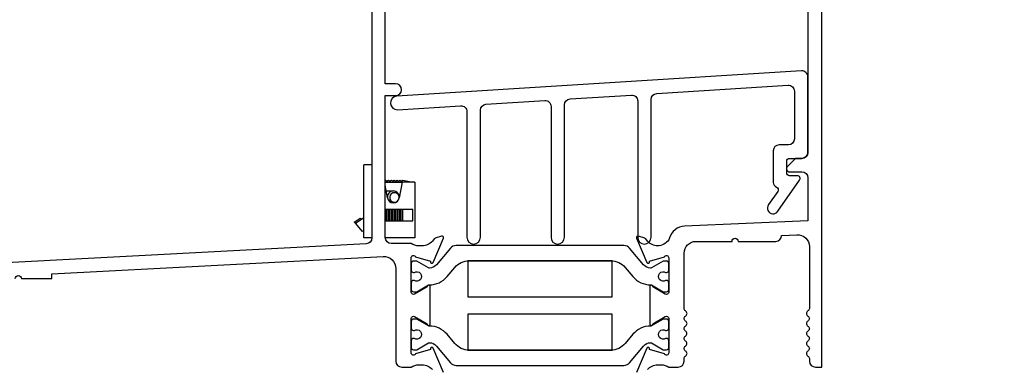
# Model space of a CAD drawing. Units: inches. Extents: x 0 to 147, y 0 to 94.
# Drawn here: x 52 to 57, y 60 to 62 of the extents above; entities that cross this region are included whole.
import ezdxf
from ezdxf import colors
from ezdxf.entities.mleader import LeaderData, LeaderLine
from ezdxf.math import Vec2, Vec3

# ---------------------------------------------------------------- set-up
doc = ezdxf.new("R2010")
doc.units = ezdxf.units.IN
doc.header["$MEASUREMENT"] = 0
doc.layers.get('0').update_dxf_attribs({"color": 4})
doc.layers.add('DIME', color=2, linetype='Continuous')
doc.layers.add('TEXT', color=3, linetype='Continuous')
doc.styles.get("Standard").update_dxf_attribs({"font": 'arial.ttf'})
doc.dimstyles.new('EXT_ON-ON', dxfattribs={"dimscale": 2, "dimtxt": 0.125, "dimasz": 0.1, "dimexe": 0.09, "dimexo": 0.0625, "dimgap": 0.0625, "dimtad": 1, "dimdec": 5, "dimzin": 0, "dimdsep": 46, "dimlunit": 5, "dimtxsty": 'Standard', "dimcen": 0, "dimclrd": 256, "dimadec": 0, "dimazin": 0, "dimtfac": 1, "dimtdec": 5, "dimtofl": 0, "dimtmove": 0, "dimatfit": 0, "dimfxl": 0, "dimfrac": 2, "dimtolj": 1, "dimtzin": 0, "dimarcsym": 0})

# ---------------------------------------------------------------- blocks, each defined once
blk = doc.blocks.new('*D51')
at = {"layer": 'DIME', "color": 0, "lineweight": -2}
for p, q in [((54.1827, 63.8598), (48.9524, 63.8598)), ((50.9901, 60.0598), (48.9524, 60.0598))]:
    blk.add_line(p, q, dxfattribs=at)
at = {"layer": 'DIME', "lineweight": -2}
blk.add_line((49.1324, 63.6598), (49.1324, 60.2598), dxfattribs=at)
at = {"layer": 'DIME'}
for points in [[(49.0991, 63.6598), (49.1657, 63.6598), (49.1324, 63.8598)], [(49.0991, 60.2598), (49.1657, 60.2598), (49.1324, 60.0598)]]:
    blk.add_solid(points, dxfattribs=at)
at = {"layer": 'DIME', "color": 0, "insert": (48.878, 61.9601), "char_height": 0.25, "attachment_point": 5, "rotation": 90}
blk.add_mtext('\\A1;3 13/16"', dxfattribs=at)
blk = doc.blocks.new('30-3886')
for p, q in [((0, 0.38), (-0.042, 0.38)), ((-0.042, 0), (-0.042, 0.38)), ((0.07, 0.2966), (0.0715, 0.3)), ((0.07, 0.29), (0.157, 0.29)), ((0.0815, 0.2076), (0.07, 0.2729)), ((0.0715, 0.3), (0.0783, 0.2953)), ((0.0783, 0.2953), (0.0865, 0.3)), ((0.0865, 0.3), (0.0931, 0.2953)), ((0.0931, 0.2953), (0.1015, 0.3)), ((0.1015, 0.3), (0.1081, 0.2953)), ((0.1081, 0.2953), (0.1165, 0.3)), ((0.1165, 0.3), (0.1231, 0.2953)), ((0.1231, 0.2953), (0.1314, 0.3)), ((0.1314, 0.3), (0.1381, 0.2953)), ((0.1381, 0.2953), (0.1464, 0.3)), ((0.157, 0.29), (0.1425, 0.2076)), ((0.1464, 0.3), (0.1531, 0.2953)), ((0.1531, 0.2953), (0.1614, 0.3)), ((0.224, 0.29), (0.157, 0.29)), ((0.1614, 0.3), (0.214, 0.29)), ((0.224, 0.29), (0.224, 0)), ((0.0751, 0.244), (0.112, 0.244)), ((0.0872, 0.1943), (0.0948, 0.1995)), ((-0.0908, 0.0825), (-0.0609, 0.103)), ((-0.0849, 0.0757), (-0.042, 0.1052)), ((-0.0609, 0.103), (-0.0551, 0.0962)), ((0.07, 0.15), (0.0711, 0.15)), ((0.0711, 0.15), (0.0778, 0.15)), ((0.0711, 0.088), (0.0711, 0.15)), ((0.0778, 0.15), (0.0861, 0.15)), ((0.0778, 0.088), (0.0778, 0.15)), ((0.0861, 0.15), (0.0926, 0.15)), ((0.0861, 0.088), (0.0861, 0.15)), ((0.0926, 0.15), (0.1011, 0.15)), ((0.0926, 0.088), (0.0926, 0.15)), ((0.1011, 0.15), (0.1076, 0.15)), ((0.1011, 0.088), (0.1011, 0.15)), ((0.1076, 0.15), (0.1161, 0.15)), ((0.1076, 0.088), (0.1076, 0.15)), ((0.1161, 0.15), (0.1226, 0.15)), ((0.1161, 0.088), (0.1161, 0.15)), ((0.1226, 0.15), (0.131, 0.15)), ((0.1226, 0.088), (0.1226, 0.15)), ((0.131, 0.15), (0.1376, 0.15)), ((0.131, 0.088), (0.131, 0.15)), ((0.1376, 0.15), (0.146, 0.15)), ((0.1376, 0.088), (0.1376, 0.15)), ((0.146, 0.15), (0.1526, 0.15)), ((0.146, 0.088), (0.146, 0.15)), ((0.1526, 0.15), (0.161, 0.15)), ((0.1526, 0.088), (0.1526, 0.15)), ((0.161, 0.15), (0.2135, 0.15)), ((0.161, 0.088), (0.161, 0.15)), ((0.2135, 0.088), (0.2135, 0.15)), ((-0.0849, 0.0757), (-0.0908, 0.0825)), ((-0.0491, 0.0339), (-0.0849, 0.0757)), ((0.07, 0.088), (0.0711, 0.088)), ((0.0711, 0.088), (0.0778, 0.088)), ((0.0778, 0.088), (0.0861, 0.088)), ((0.0861, 0.088), (0.0926, 0.088)), ((0.0926, 0.088), (0.1011, 0.088)), ((0.1011, 0.088), (0.1076, 0.088)), ((0.1076, 0.088), (0.1161, 0.088)), ((0.1161, 0.088), (0.1226, 0.088)), ((0.1226, 0.088), (0.131, 0.088)), ((0.131, 0.088), (0.1376, 0.088)), ((0.1376, 0.088), (0.146, 0.088)), ((0.146, 0.088), (0.1526, 0.088)), ((0.1526, 0.088), (0.161, 0.088)), ((0.161, 0.088), (0.2135, 0.088)), ((-0.042, 0.04), (-0.0491, 0.0339)), ((0, 0), (-0.042, 0)), ((0.224, 0), (0.07, 0))]:
    blk.add_line(p, q)
for centre, radius, start, end in [((0.112, 0.213), 0.031, 90, 189.9626), ((0.112, 0.213), 0.031, 189.9626, 350.0374), ((0.1175, 0.2098), 0.025, 352.3677, 308.3033), ((0.112, 0.213), 0.031, 350.0374, 90)]:
    blk.add_arc(centre, radius, start, end)

msp = doc.modelspace()

# ---------------------------------------------------------------- linework, layer by layer
for points in [[(56.06805, 62.6129), (56.06805, 61.173975, -0.41421356), (56.03705, 61.142975), (56.004262, 61.142975), (55.961037, 61.09975, 0.65147778), (55.972865, 61.072975), (56.03705, 61.072975, -0.41421356), (56.06805, 61.041975), (56.06805, 60.81937), (55.426666, 60.790421, 0.31747618), (55.349135, 60.730384, -0.03676467), (55.345412, 60.720802, -0.25124594), (55.287494, 60.688799, -0.21686835), (55.235001, 60.713455), (55.225555, 60.724566, 0.13378741), (55.220349, 60.72813), (55.188037, 60.739351, 0.649042), (55.178037, 60.728695), (55.230984, 60.602677, 0.97059154), (55.245907, 60.608429), (55.245306, 60.60986), (55.322614, 60.632028, -0.79643153), (55.345412, 60.626794), (55.345412, 60.44889, -0.57735027), (55.327412, 60.438497), (55.262399, 60.476033, 1.02959393), (55.246412, 60.476499), (55.246412, 60.284091, 1.02959393), (55.262399, 60.284557), (55.327412, 60.322093, -0.57735027), (55.345412, 60.311701), (55.345412, 60.133796, -0.79643153), (55.322614, 60.128562), (55.245306, 60.15073), (55.245907, 60.152161, 0.97059154), (55.230984, 60.157914), (55.178037, 60.031895, 0.649042)], [(53.802147, 62.43518), (53.802147, 60.730033, -0.39895955), (53.772769, 60.699075), (51.144654, 60.561341, 0.39895955)], [(55.235001, 60.047135, -0.22001006), (55.288334, 60.071796), (55.306225, 60.071796, -0.14964399), (55.345412, 60.059799), (55.345412, 60.059802), (55.394077, 60.059802, 0.41421356), (55.425077, 60.090802), (55.425077, 60.10408), (55.425077, 60.10408, -0.26141299), (55.432675, 60.11707, 0.57861371), (55.432626, 60.143079, -0.57862334), (55.432577, 60.169089, 0.57736951), (55.432577, 60.19507, -0.57483987), (55.432479, 60.220994, 0.57231574), (55.432479, 60.24686, -0.57610146), (55.432626, 60.272812, 0.57989961), (55.432626, 60.29885, -0.57988909), (55.432626, 60.324888, 0.57987856), (55.432626, 60.350925, -0.2689677), (55.425077, 60.363944), (55.425077, 60.650155, -0.41421356), (55.487077, 60.712155), (55.674058, 60.712155, -1), (55.706058, 60.712155), (55.900922, 60.712155, 0.41421356), (55.931922, 60.743155), (56.011263, 60.746736, -0.42748691), (56.076058, 60.684799), (56.076058, 60.363944), (56.076058, 60.363944, -0.2689677), (56.068509, 60.350925, 0.57987856), (56.068509, 60.324888, -0.57988909), (56.068509, 60.29885, 0.57989961), (56.068509, 60.272812, -0.57610146), (56.068657, 60.24686, 0.57231574), (56.068657, 60.220994, -0.57483987), (56.068558, 60.19507, 0.57736951), (56.068558, 60.169089, -0.57862334), (56.068509, 60.143079, 0.57861371), (56.06846, 60.11707, -0.26141474), (56.076058, 60.10408), (56.076058, 60.10408), (56.076058, 60.090802, 0.41421356), (56.107058, 60.059802), (56.140058, 60.059802), (56.140058, 62.451802)], [(54.17423, 60.031873), (54.121283, 60.157891, 0.97059154), (54.10636, 60.152139), (54.106961, 60.150708), (54.029653, 60.12854, -0.79643153), (54.006855, 60.133774), (54.006855, 60.311678, -0.57735027), (54.024855, 60.32207), (54.089868, 60.284535, 1.02959393), (54.105855, 60.284069), (54.105855, 60.476477, 1.02959393), (54.089868, 60.476011), (54.024855, 60.438475, -0.57735027), (54.006855, 60.448867), (54.006855, 60.626772, -0.79643153), (54.029653, 60.632006), (54.106961, 60.609838), (54.10636, 60.608407, 0.97059154), (54.121283, 60.602654), (54.17423, 60.728673, 0.649042), (54.16423, 60.739329), (54.131918, 60.728107, 0.13378741), (54.126712, 60.724544), (54.117266, 60.713433, -0.22001006), (54.063933, 60.688772), (54.046046, 60.688772, -0.14966393), (54.006855, 60.700772), (53.903147, 60.700772, -0.41421356), (53.872147, 60.731772), (53.872147, 61.468181), (53.926147, 61.468181, 1), (53.926147, 61.530181), (53.872147, 61.530181), (53.872147, 61.98518, -0.41421356)], [(51.949138, 60.519269, -1), (51.981138, 60.519269), (52.139475, 60.519269), (52.139475, 60.543382), (53.861084, 60.633607, -0.42963391), (53.926855, 60.571193), (53.926855, 60.090802, 0.41421356), (53.957855, 60.059802), (54.006855, 60.059802, -0.14948101), (54.046005, 60.071774), (54.063933, 60.071774, -0.22001006), (54.117266, 60.047113)]]:
    msp.add_lwpolyline(points, format="xyb")
for points in [[(54.296444, 60.733419, 1), (54.366444, 60.733419), (54.366444, 61.393216, -0.39600476), (54.395506, 61.424156), (54.700502, 61.443263, -0.43265987), (54.73344, 61.412324), (54.73344, 60.733234, 1), (54.803071, 60.733234), (54.803071, 61.42057, -0.39600476), (54.832132, 61.45151), (55.150994, 61.471486, -0.43265987), (55.183932, 61.440546), (55.183932, 60.733182, 1), (55.253458, 60.733182), (55.253458, 61.448786, -0.39600476), (55.28252, 61.479726), (55.965111, 61.522489, -0.43265987), (55.99805, 61.491549), (55.99805, 61.24368, -0.41421356), (55.96705, 61.21268), (55.91905, 61.21268, 0.41421356), (55.88805, 61.18168), (55.88805, 61.017646, 0.31594585), (55.904554, 60.994134, -0.49387719), (55.911745, 60.971423), (55.863546, 60.902588, 1), (55.912695, 60.868173), (56.025337, 61.029042, 0.6068149), (56.01305, 61.052646), (55.97305, 61.052646, -0.41421356), (55.95805, 61.067646), (55.95805, 61.127975, -0.41421356), (55.97305, 61.142975), (56.03705, 61.142975, 0.41421356), (56.06805, 61.173975), (56.06805, 61.566043, 0.43265987), (56.035082, 61.59701), (53.931848, 61.465246, 0.99999986), (53.936225, 61.395383), (54.263506, 61.415886, -0.43265979), (54.296444, 61.384947), (54.296444, 60.733419)], [(54.0234, 60.550842, -1.8090966), (54.0234, 60.509498), (54.018855, 60.509498, 0.41421356), (54.006855, 60.497498), (54.006855, 60.462436, 0.41421356), (54.018855, 60.450436), (54.036282, 60.450436), (54.097491, 60.485775, -0.13376668), (54.101558, 60.486846, 0.22387583), (54.193029, 60.529038), (54.233153, 60.576856, -0.22169466), (54.308225, 60.611863), (55.044042, 60.611863, -0.22169466), (55.119114, 60.576856), (55.159238, 60.529038, 0.22387583), (55.250709, 60.486846, -0.13376668), (55.254776, 60.485775), (55.315985, 60.450436), (55.333412, 60.450436, 0.41421356), (55.345412, 60.462436), (55.345412, 60.497498, 0.41421356), (55.333412, 60.509498), (55.328867, 60.509498, -1.8090966), (55.328867, 60.550842), (55.333412, 60.550842, 0.41421356), (55.345412, 60.562842), (55.345412, 60.597904, 0.41421356), (55.333412, 60.609904), (55.315985, 60.609904), (55.254758, 60.574555, -0.130137), (55.250806, 60.573483, -0.22325898), (55.214329, 60.590361), (55.14189, 60.676689, 0.22169466), (55.112015, 60.690621), (54.240252, 60.690621, 0.22169466), (54.210376, 60.676689), (54.137938, 60.590361, -0.22325898), (54.101461, 60.573483, -0.130137), (54.097509, 60.574555), (54.036282, 60.609904), (54.018855, 60.609904, 0.41421356), (54.006855, 60.597904), (54.006855, 60.562842, 0.41421356), (54.018855, 60.550842)], [(54.0234, 60.249908, -1.8090966), (54.0234, 60.208563), (54.018855, 60.208563, 0.41421356), (54.006855, 60.196563), (54.006855, 60.161501, 0.41421356), (54.018855, 60.149501), (54.036282, 60.149501), (54.097509, 60.184851, -0.130137), (54.101461, 60.185923, -0.22325898), (54.137938, 60.169045), (54.210376, 60.082717, 0.22169466), (54.240252, 60.068785), (55.112015, 60.068785, 0.22169466), (55.14189, 60.082717), (55.214329, 60.169045, -0.22325898), (55.250806, 60.185923, -0.130137), (55.254758, 60.184851), (55.315985, 60.149501), (55.333412, 60.149501, 0.41421356), (55.345412, 60.161501), (55.345412, 60.196563, 0.41421356), (55.333412, 60.208563), (55.328867, 60.208563, -1.8090966), (55.328867, 60.249908), (55.333412, 60.249908, 0.41421356), (55.345412, 60.261908), (55.345412, 60.29697, 0.41421356), (55.333412, 60.30897), (55.315985, 60.30897), (55.254776, 60.273631, -0.13376668), (55.250709, 60.272559, 0.22387583), (55.159238, 60.230368), (55.119114, 60.18255, -0.22169466), (55.044042, 60.147543), (54.308225, 60.147543, -0.22169466), (54.233153, 60.18255), (54.193029, 60.230368, 0.22387583), (54.101558, 60.272559, -0.13376668), (54.097491, 60.273631), (54.036282, 60.30897), (54.018855, 60.30897, 0.41421356), (54.006855, 60.29697), (54.006855, 60.261908, 0.41421356), (54.018855, 60.249908)]]:
    msp.add_lwpolyline(points, format="xyb", close=True)
for points in [[(54.301412, 60.611863), (54.301412, 60.424863), (55.051412, 60.424863), (55.051412, 60.611863)], [(55.050855, 60.147543), (55.050855, 60.334543), (54.300855, 60.334543), (54.300855, 60.147543)]]:
    msp.add_lwpolyline(points, close=True)

# ---------------------------------------------------------------- block references
msp.add_blockref('30-3886', (53.802147, 60.730033))

# ---------------------------------------------------------------- dimensions: what is measured, and where the dimension line sits
at = {"layer": 'DIME'}
dim = msp.add_linear_dim(base=(49.13239, 60.059802), p1=(54.307692, 63.8598), p2=(51.115058, 60.059802), angle=270, dimstyle='EXT_ON-ON', override={"dimpost": '"'}, dxfattribs=at)
dim.commit()
dim.dimension.update_dxf_attribs({"geometry": '*D51', "text_midpoint": (49.13239, 61.960051), "dimtype": 160})

# ---------------------------------------------------------------- leaders
at = {"layer": 'TEXT'}
ml = msp.add_multileader_mtext('Standard', dxfattribs=at)
ml.set_content('OPTIONAL BOTTOM RAIL\\PWHITE BRONZE SILL \\PAUTO LOCK SHOWN', color=256)
ml.set_leader_properties()
ml.build(insert=Vec2(0, 0))
ml.multileader.update_dxf_attribs({"text_right_attachment_type": 6, "dogleg_length": 0.36, "arrow_head_size": 0.18})
ctx = ml.context
ctx.base_point, ctx.char_height, ctx.arrow_head_size, ctx.landing_gap_size, ctx.plane_origin = Vec3(57.433391, 64.314304), 0.3125, 0.18, 0.09, Vec3(56.568304, 63.567224)
ctx.right_attachment = 6
notes = []
notes.append((ctx, [(0, (1, 1, 0), (57.073391, 64.314304), (1, 0), 0.36, [(0, [(56.568304, 63.567224)], 0, [])])]))
ctx.mtext.insert, ctx.mtext.flow_direction = Vec3(57.523391, 64.473218), 5
for ctx, leaders in notes:
    for number, flags, end, landing, length, lines in leaders:
        leader = LeaderData()
        leader.index, (leader.has_last_leader_line, leader.has_dogleg_vector, leader.attachment_direction) = number, flags
        leader.last_leader_point, leader.dogleg_vector, leader.dogleg_length = Vec3(end), Vec3(landing), length
        for number, points, colour, breaks in lines:
            line = LeaderLine()
            line.index, line.vertices, line.color, line.breaks = number, Vec3.list(points), colors.encode_raw_color(colour), breaks
            leader.lines.append(line)
        ctx.leaders.append(leader)

doc.saveas('drawing.dxf')
